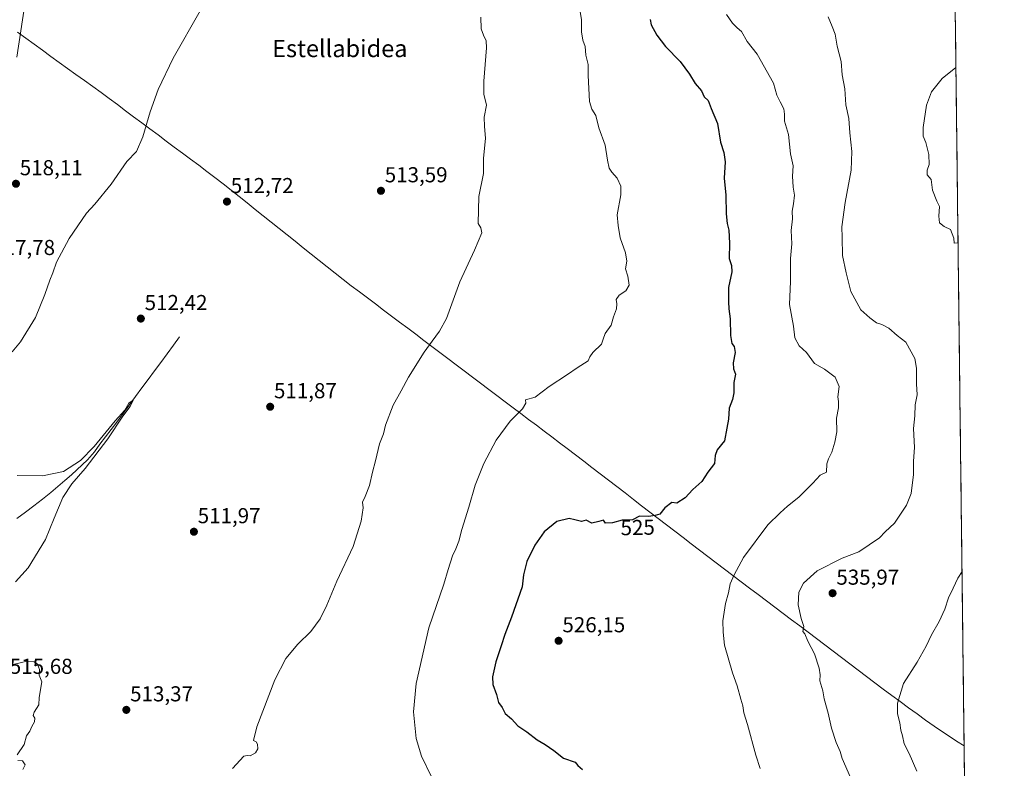
# Model space of a CAD drawing. Units: metres. Extents: x 580148 to 583599, y 4728897 to 4731250.
# Drawn here: x 583141 to 583597, y 4730577 to 4730924 of the extents above; entities that cross this region are included whole.
import ezdxf
from ezdxf.enums import TextEntityAlignment as Align

# ---------------------------------------------------------------- set-up
doc = ezdxf.new("R2010")
doc.units = ezdxf.units.M
doc.header["$MEASUREMENT"] = 0
for name, color, linetype, lineweight in [('Carátula', 7, 'Continuous', 5), ('Corriente natural lineal', 142, 'Continuous', 13), ('Cultivos herbáceos CxS', 92, 'Continuous', 0), ('Curva de nivel maestra', 36, 'Continuous', 30), ('Curva de nivel normal', 36, 'Continuous', 0), ('Entidad de ámbito territorial', 19, 'Continuous', 0), ('Entidad de ámbito territorial CxS', 92, 'Continuous', 0), ('Municipio CxS', 142, 'Continuous', 0), ('Punto de cota en terreno', 7, 'Continuous', 0), ('Rótulo de curva de nivel directora', 19, 'Continuous', 0), ('Rótulo de punto de cota en terreno', 19, 'Continuous', 0), ('Texto cartográfico', 19, 'Continuous', 0)]:
    doc.layers.add(name, color=color, linetype=linetype, lineweight=lineweight)
doc.styles.add('Arial', font='txt', dxfattribs={"height": 0.2})

# ---------------------------------------------------------------- blocks, each defined once
blk = doc.blocks.new('*U172')
at = {"layer": 'Curva de nivel normal', "color": 36, "linetype": 'Continuous', "lineweight": 0}
for points in [[(583142.94, 4730931.22, 515), (583139.13, 4730906.82, 515)], [(583137.02, 4730770.18, 515), (583140.92, 4730774.78, 515), (583147.83, 4730786.16, 515), (583152.16, 4730796.82, 515), (583154.46, 4730803.49, 515), (583155.85, 4730806.82, 515), (583157.57, 4730811.82, 515), (583163.4, 4730822.82, 515), (583171.58, 4730834.49, 515), (583175.38, 4730838.66, 515), (583182.88, 4730848, 515), (583190.26, 4730858.49, 515), (583194.74, 4730863.16, 515), (583197.69, 4730869.82, 515), (583201.08, 4730881.49, 515), (583204.77, 4730891.76, 515), (583211.68, 4730906.36, 515), (583224.22, 4730928.26, 515)], [(583354.41, 4730925.4, 515), (583354.58, 4730919.99, 515), (583355.7, 4730916.96, 515), (583356.89, 4730914.35, 515), (583357.11, 4730911.21, 515), (583355.78, 4730895.69, 515), (583355.74, 4730889.73, 515), (583356.98, 4730884.62, 515), (583356, 4730878.93, 515), (583356.06, 4730874.75, 515), (583356.64, 4730869.22, 515), (583355.68, 4730859.82, 515), (583355.7, 4730852.82, 515), (583353.52, 4730842.16, 515), (583353.15, 4730829.69, 515), (583354.48, 4730827.62, 515), (583354.81, 4730825.36, 515), (583351.48, 4730817.35, 515), (583344.74, 4730802.6, 515), (583338.44, 4730785.68, 515), (583335.2, 4730779.82, 515), (583331.91, 4730775.11, 515), (583328.18, 4730769.98, 515), (583320.91, 4730758.45, 515), (583317.54, 4730752.16, 515), (583313.69, 4730745.49, 515), (583310.21, 4730736.16, 515), (583309.21, 4730732.16, 515), (583307.36, 4730727.51, 515), (583305.62, 4730719.67, 515), (583304.14, 4730714.48, 515), (583302.83, 4730708.3, 515), (583300.82, 4730703.09, 515), (583299.6, 4730700.49, 515), (583299.85, 4730697.82, 515), (583298.91, 4730691.62, 515), (583295.18, 4730680.02, 515), (583287.65, 4730663.85, 515), (583283.05, 4730652.72, 515), (583279.94, 4730646.38, 515), (583275.49, 4730640.58, 515), (583269.54, 4730634.68, 515), (583263.98, 4730627.96, 515), (583258.93, 4730618.15, 515), (583250.45, 4730596.29, 515), (583249.02, 4730590.02, 515), (583250.24, 4730589.36, 515), (583250.77, 4730588.24, 515), (583250.91, 4730586.19, 515), (583249.84, 4730584.25, 515), (583247.47, 4730582.93, 515), (583245.99, 4730582.99, 515), (583244.51, 4730582.76, 515), (583239.16, 4730577.04, 515)], [(583141.91, 4730576.54, 515), (583143.07, 4730578.76, 515), (583141.85, 4730580.52, 515), (583139.73, 4730580.73, 515)], [(583139.42, 4730583.32, 515), (583142.67, 4730588.16, 515), (583143.76, 4730592.12, 515), (583145.24, 4730594.33, 515), (583146.23, 4730596.48, 515), (583147.42, 4730598.62, 515), (583147.5, 4730600.38, 515), (583146.8, 4730601.56, 515), (583147.26, 4730603.11, 515), (583149.34, 4730606.56, 515), (583149.62, 4730609.95, 515), (583150.75, 4730617.16, 515), (583149.58, 4730620.24, 515), (583149.64, 4730622.97, 515), (583148.74, 4730625.41, 515), (583147.21, 4730626.54, 515), (583143.28, 4730626.69, 515), (583136.26, 4730624.86, 515)]]:
    blk.add_polyline3d(points, dxfattribs=at)
blk = doc.blocks.new('*U175')
at = {"layer": 'Curva de nivel normal', "color": 36, "linetype": 'Continuous', "lineweight": 0}
blk.add_polyline3d([(583139.36, 4730712.79, 510), (583151.07, 4730712.77, 510), (583160.81, 4730714.74, 510), (583168.74, 4730719.87, 510), (583175, 4730726.36, 510), (583184.86, 4730738.22, 510), (583189.24, 4730743.15, 510), (583191.22, 4730746.33, 510), (583193.14, 4730747.84, 510), (583191.78, 4730744.9, 510), (583188.42, 4730740.42, 510), (583181.34, 4730729.81, 510), (583170.9, 4730716.18, 510), (583164.65, 4730709.04, 510), (583160.53, 4730702.68, 510), (583156.52, 4730693.04, 510), (583152.53, 4730683.16, 510), (583144.5, 4730670.08, 510), (583138.51, 4730663.49, 510)], dxfattribs=at)
blk = doc.blocks.new('*U177')
at = {"layer": 'Curva de nivel normal', "color": 36, "linetype": 'Continuous', "lineweight": 0}
blk.add_polyline3d([(583331.64, 4730572.84, 520), (583326.95, 4730582.66, 520), (583324.46, 4730590.9, 520), (583323.2, 4730603.3, 520), (583324.48, 4730616.49, 520), (583330.29, 4730642.16, 520), (583337.26, 4730662.49, 520), (583339.23, 4730669.29, 520), (583341.28, 4730675.62, 520), (583342.81, 4730678.82, 520), (583344.18, 4730682.49, 520), (583345.56, 4730687.82, 520), (583348.85, 4730698.16, 520), (583351.77, 4730708.44, 520), (583355.82, 4730718.46, 520), (583361.59, 4730729.18, 520), (583368.06, 4730738.01, 520), (583373.67, 4730743.82, 520), (583375.27, 4730746.42, 520), (583375.2, 4730747.92, 520), (583379.56, 4730749.21, 520), (583386.19, 4730754.12, 520), (583394.69, 4730759.75, 520), (583399.03, 4730762.81, 520), (583404.15, 4730765.99, 520), (583405.05, 4730767.86, 520), (583406.37, 4730769.96, 520), (583410.39, 4730773.8, 520), (583411.13, 4730776.12, 520), (583412.09, 4730778.74, 520), (583414.93, 4730782.49, 520), (583415.88, 4730786.49, 520), (583417.33, 4730790.16, 520), (583417.54, 4730792.49, 520), (583417.16, 4730794.49, 520), (583418.65, 4730796.49, 520), (583421.66, 4730798.52, 520), (583423.21, 4730801.13, 520), (583422.57, 4730805.33, 520), (583421.5, 4730808.69, 520), (583422.08, 4730812.25, 520), (583421.52, 4730816.05, 520), (583419.09, 4730823.1, 520), (583418.13, 4730828.8, 520), (583417.67, 4730833.68, 520), (583419.28, 4730842.93, 520), (583419.37, 4730846.95, 520), (583417.7, 4730850.69, 520), (583415.16, 4730853.5, 520), (583413.98, 4730855.4, 520), (583413.14, 4730859.13, 520), (583412.1, 4730866, 520), (583409.18, 4730874.04, 520), (583407.76, 4730879.84, 520), (583405.84, 4730882.74, 520), (583404.8, 4730886.26, 520), (583404.55, 4730892.34, 520), (583404.15, 4730898.33, 520), (583404.15, 4730903.41, 520), (583403.1, 4730907.77, 520), (583402.81, 4730911.8, 520), (583401.74, 4730914.68, 520), (583401.18, 4730918.5, 520), (583401.17, 4730924.17, 520), (583400.26, 4730928.92, 520)], dxfattribs=at)
blk = doc.blocks.new('*U180')
at = {"layer": 'Curva de nivel normal', "color": 36, "linetype": 'Continuous', "lineweight": 0}
blk.add_polyline3d([(583515.48, 4730925.46, 535), (583517.44, 4730921.03, 535), (583518.8, 4730917.47, 535), (583519.66, 4730911.89, 535), (583521.54, 4730904.8, 535), (583522.04, 4730898.57, 535), (583523.27, 4730892.17, 535), (583523.76, 4730884.8, 535), (583525.04, 4730878.43, 535), (583525.55, 4730871.81, 535), (583526.54, 4730863.16, 535), (583526.25, 4730854.49, 535), (583523.46, 4730839.5, 535), (583521.88, 4730828.2, 535), (583521.94, 4730823.17, 535), (583522.24, 4730814.94, 535), (583523.94, 4730806.9, 535), (583526, 4730798.12, 535), (583530.62, 4730789.72, 535), (583534.88, 4730786, 535), (583537.98, 4730783.66, 535), (583540.37, 4730782.9, 535), (583543.59, 4730781.19, 535), (583547.56, 4730777.84, 535), (583551.49, 4730774.68, 535), (583555.71, 4730767.05, 535), (583556.5, 4730762.7, 535), (583556.54, 4730755.33, 535), (583556.86, 4730750.29, 535), (583555.88, 4730745.67, 535), (583555.69, 4730740.57, 535), (583555.11, 4730734.7, 535), (583555.57, 4730725.92, 535), (583555.17, 4730719.55, 535), (583555.1, 4730713.4, 535), (583554.07, 4730704.49, 535), (583551.83, 4730699.08, 535), (583546.29, 4730690.77, 535), (583542.02, 4730686.79, 535), (583539.35, 4730684.04, 535), (583529.68, 4730677.52, 535), (583522.05, 4730674.59, 535), (583510.44, 4730668.69, 535), (583504.05, 4730662.89, 535), (583501.9, 4730658.84, 535), (583501.62, 4730652.94, 535), (583502.94, 4730646.61, 535), (583504.19, 4730642.79, 535), (583503.8, 4730640.6, 535), (583504.7, 4730639.38, 535), (583506.02, 4730636.03, 535), (583509.19, 4730630.15, 535), (583511.42, 4730623.49, 535), (583511.77, 4730620.44, 535), (583511.66, 4730617.62, 535), (583512.98, 4730613.07, 535), (583513.72, 4730609.36, 535), (583515.58, 4730602.67, 535), (583517.02, 4730595.69, 535), (583519.17, 4730589.05, 535), (583521.15, 4730584.85, 535), (583522.06, 4730581.64, 535), (583525.85, 4730572.84, 535)], dxfattribs=at)
blk = doc.blocks.new('*U183')
at = {"layer": 'Curva de nivel normal', "color": 36, "linetype": 'Continuous', "lineweight": 0}
for points in [[(583575.76, 4730820.75, 540), (583573.93, 4730820.62, 540), (583573.82, 4730822.96, 540), (583572.34, 4730826.9, 540), (583569.34, 4730828.34, 540), (583567.16, 4730829.98, 540), (583566.78, 4730833.04, 540), (583567.12, 4730837.61, 540), (583565.97, 4730840.1, 540), (583563.99, 4730845.16, 540), (583563.29, 4730850.08, 540), (583561.51, 4730852.2, 540), (583561.5, 4730854.4, 540), (583562.32, 4730857, 540), (583562.26, 4730861.77, 540), (583560.87, 4730867.21, 540), (583559.56, 4730870.24, 540), (583559.57, 4730874.24, 540), (583561.1, 4730884.51, 540), (583563.43, 4730890.82, 540), (583568.4, 4730896.97, 540), (583574.78, 4730901.97, 540)], [(583556.72, 4730575.81, 540), (583553.04, 4730583.9, 540), (583550.76, 4730588.49, 540), (583550.02, 4730592.16, 540), (583549.21, 4730594.74, 540), (583548.71, 4730598.14, 540), (583547.65, 4730602.36, 540), (583547.68, 4730607.34, 540), (583550.54, 4730616.49, 540), (583556.84, 4730626.26, 540), (583561.04, 4730633.72, 540), (583563.38, 4730638.96, 540), (583567.08, 4730645.2, 540), (583569.6, 4730650.82, 540), (583571.33, 4730656.2, 540), (583573.5, 4730660.67, 540), (583575.59, 4730665.2, 540), (583577.6, 4730668.42, 540)]]:
    blk.add_polyline3d(points, dxfattribs=at)
blk = doc.blocks.new('*U190')
at = {"layer": 'Curva de nivel maestra', "color": 36, "linetype": 'Continuous', "lineweight": 30}
blk.add_polyline3d([(583432.98, 4730924.32, 525), (583433.46, 4730921.85, 525), (583435.98, 4730917.08, 525), (583440.13, 4730911.77, 525), (583446.9, 4730904.8, 525), (583451.24, 4730898.89, 525), (583453.83, 4730894.6, 525), (583456.81, 4730891.14, 525), (583457.94, 4730888.45, 525), (583459.87, 4730886.81, 525), (583461.28, 4730883.09, 525), (583464.13, 4730876.02, 525), (583465.66, 4730867.49, 525), (583467.19, 4730862.6, 525), (583467.8, 4730858.26, 525), (583467.32, 4730850.75, 525), (583468.09, 4730842.87, 525), (583468.24, 4730834.24, 525), (583468.6, 4730829.73, 525), (583469.41, 4730826.58, 525), (583469.78, 4730820.66, 525), (583469.54, 4730813.52, 525), (583470.76, 4730810.22, 525), (583470.83, 4730807.31, 525), (583469.33, 4730800.04, 525), (583469.31, 4730793.38, 525), (583469.38, 4730790.16, 525), (583470.03, 4730785.49, 525), (583470.26, 4730777.71, 525), (583470.9, 4730774.13, 525), (583471.96, 4730772.74, 525), (583472.38, 4730769.92, 525), (583471.39, 4730765.14, 525), (583471.6, 4730762.35, 525), (583472.58, 4730759.92, 525), (583471.81, 4730756.06, 525), (583471.84, 4730751.12, 525), (583471.18, 4730748.06, 525), (583469.59, 4730744.13, 525), (583469.24, 4730738.97, 525), (583468.51, 4730734.74, 525), (583467.39, 4730728.95, 525), (583464.08, 4730724.74, 525), (583463.12, 4730722.14, 525), (583462.86, 4730718.49, 525), (583459.69, 4730714.4, 525), (583456.93, 4730710.14, 525), (583452.79, 4730706.35, 525), (583449.13, 4730702.45, 525), (583445.27, 4730700.07, 525), (583442.98, 4730700.37, 525), (583439.81, 4730697.92, 525), (583437.48, 4730695.01, 525), (583435.33, 4730694.32, 525), (583432.21, 4730693.92, 525), (583428, 4730694, 525), (583424.84, 4730692.27, 525), (583419.93, 4730692.16, 525), (583415.51, 4730690.96, 525), (583412.2, 4730690.76, 525), (583411.37, 4730692.16, 525), (583409.2, 4730691.47, 525), (583405.94, 4730690.76, 525), (583403.35, 4730692.14, 525), (583401.16, 4730691.6, 525), (583397.96, 4730692.27, 525), (583395.39, 4730692.98, 525), (583389.62, 4730691.51, 525), (583383.82, 4730686.76, 525), (583379.45, 4730680.5, 525), (583375.75, 4730672.99, 525), (583374.2, 4730666.87, 525), (583373.58, 4730661.25, 525), (583368.57, 4730647.16, 525), (583365.5, 4730639.16, 525), (583363.86, 4730633.82, 525), (583361.41, 4730626.49, 525), (583359.85, 4730619.49, 525), (583359.93, 4730615.91, 525), (583361.64, 4730611.3, 525), (583362.66, 4730607.66, 525), (583364.26, 4730605.26, 525), (583365.72, 4730602.51, 525), (583368.62, 4730600.1, 525), (583371.63, 4730596.75, 525), (583375.75, 4730594.08, 525), (583380.48, 4730590.37, 525), (583384.29, 4730588.15, 525), (583388.32, 4730585.33, 525), (583392.82, 4730581.83, 525), (583398.1, 4730580.02, 525), (583399.46, 4730578.46, 525), (583401.51, 4730576.52, 525)], dxfattribs=at)
blk = doc.blocks.new('5PATER')
at = {"layer": 'Carátula', "linetype": 'Continuous', "lineweight": 5}
h = blk.add_hatch(color=250, dxfattribs=at)
edge = h.paths.add_edge_path()
edge.add_ellipse((0, 0.01), major_axis=(-1.33, -1.34), ratio=0.999422, start_angle=0, end_angle=360)

msp = doc.modelspace()

# ---------------------------------------------------------------- linework, layer by layer
at = {"layer": 'Corriente natural lineal', "color": 142, "linetype": 'Continuous', "lineweight": 13}
msp.add_polyline3d([(583214.72, 4730777.19, 511.21), (583211.8, 4730773.23, 510.62), (583208.88, 4730769.28, 511.05), (583205.96, 4730765.32, 510.81), (583203.04, 4730761.37, 510.78), (583200.13, 4730757.41, 510.58), (583197.21, 4730753.45, 510.1), (583194.29, 4730749.5, 510.52), (583191.37, 4730745.54, 510.05), (583188.45, 4730741.59, 510.29), (583185.53, 4730737.63, 509.95), (583182.94, 4730734.2, 509.96), (583180.35, 4730730.76, 509.96), (583177.75, 4730727.33, 509.76), (583175.16, 4730723.89, 509.71), (583171.91, 4730720.1, 509.4), (583169.48, 4730717.82, 509.47), (583167.05, 4730715.53, 509.69), (583164.62, 4730713.25, 509.59), (583161.39, 4730710.49, 509.53), (583158.17, 4730707.72, 509.34), (583154.94, 4730704.96, 509.22), (583151.04, 4730701.86, 509), (583147.13, 4730698.75, 508.78), (583143.18, 4730695.87, 508.69), (583139.23, 4730692.98, 508.29)], dxfattribs=at)
at = {"layer": 'Cultivos herbáceos CxS', "color": 92, "linetype": 'Continuous', "lineweight": 0}
for points in [[(583136.29, 4731245.23, 511.46), (583570.57, 4731250.37, 527.16), (583597.22, 4729045.24, 493.12)], [(583570.57, 4731250.37, 527.16), (583597.22, 4729045.24, 493.12)]]:
    msp.add_polyline3d(points, dxfattribs=at)
at = {"layer": 'Curva de nivel normal', "color": 36, "linetype": 'Continuous', "lineweight": 0}
msp.add_polyline3d([(583468.33, 4730926.6, 530), (583471.09, 4730922.57, 530), (583473.31, 4730920.47, 530), (583475.4, 4730918.69, 530), (583477.91, 4730914.06, 530), (583482.63, 4730908.28, 530), (583490.1, 4730894.81, 530), (583491.66, 4730889.15, 530), (583493.32, 4730886.15, 530), (583494.9, 4730882.82, 530), (583495.29, 4730880.35, 530), (583495.27, 4730877.16, 530), (583497.08, 4730870.96, 530), (583498.12, 4730861.97, 530), (583499.28, 4730856.42, 530), (583498.96, 4730851.58, 530), (583499.24, 4730846.59, 530), (583499.84, 4730842.86, 530), (583499.48, 4730838.82, 530), (583498.82, 4730835.5, 530), (583499, 4730831.94, 530), (583498.32, 4730826.48, 530), (583498.67, 4730820.21, 530), (583498.08, 4730813.49, 530), (583498, 4730806.84, 530), (583498.12, 4730802.78, 530), (583497.65, 4730792.16, 530), (583499.38, 4730782.06, 530), (583500.1, 4730776.77, 530), (583502.02, 4730773.05, 530), (583505.44, 4730769.84, 530), (583509.16, 4730764.86, 530), (583513.82, 4730762.16, 530), (583518.77, 4730758.51, 530), (583520.57, 4730754.18, 530), (583519.98, 4730749.39, 530), (583520.31, 4730747.12, 530), (583520.34, 4730744.22, 530), (583519.42, 4730739.47, 530), (583519.61, 4730733.07, 530), (583518.54, 4730728.28, 530), (583517.3, 4730723.67, 530), (583515.7, 4730720.62, 530), (583514.9, 4730718.34, 530), (583514.79, 4730714.47, 530), (583511.84, 4730712.98, 530), (583508.48, 4730709.35, 530), (583501.95, 4730702.76, 530), (583496.68, 4730698.57, 530), (583493.28, 4730695.59, 530), (583487.57, 4730690.02, 530), (583476.24, 4730674.91, 530), (583471.85, 4730666.85, 530), (583470.02, 4730662.61, 530), (583469.32, 4730658.52, 530), (583467.84, 4730653.49, 530), (583466.65, 4730645.42, 530), (583466.81, 4730640.2, 530), (583467.42, 4730634.14, 530), (583471.16, 4730621.34, 530), (583473.31, 4730615.32, 530), (583474.95, 4730609.2, 530), (583475.94, 4730606.09, 530), (583476.4, 4730602.82, 530), (583478.1, 4730597.49, 530), (583481.91, 4730583.26, 530), (583483.91, 4730577.09, 530)], dxfattribs=at)
at = {"layer": 'Entidad de ámbito territorial', "color": 19, "linetype": 'Continuous', "lineweight": 0}
msp.add_polyline3d([(583139.44, 4730918.39, 514.48), (583143.33, 4730915.6, 515.23), (583147.21, 4730912.8, 516.02), (583151.09, 4730910, 516.75), (583154.98, 4730907.21, 517.29), (583158.86, 4730904.41, 517.71), (583162.75, 4730901.62, 517.95), (583166.63, 4730898.82, 517.96), (583170.51, 4730896.02, 517.81), (583174.4, 4730893.23, 517.54), (583178.28, 4730890.43, 517.16), (583182.05, 4730887.62, 516.76), (583185.83, 4730884.81, 516.37), (583189.6, 4730882, 515.9), (583193.37, 4730879.19, 515.48), (583197.15, 4730876.38, 515.14), (583200.92, 4730873.57, 514.84), (583204.7, 4730870.76, 514.47), (583208.47, 4730867.94, 514.18), (583212.24, 4730865.13, 513.88), (583216.02, 4730862.32, 513.63), (583219.79, 4730859.51, 513.48), (583223.56, 4730856.7, 513.27), (583227.34, 4730853.89, 513.06), (583231.11, 4730851.08, 512.94), (583234.83, 4730848.12, 512.85), (583238.55, 4730845.16, 512.8), (583242.26, 4730842.19, 512.74), (583245.98, 4730839.23, 512.65), (583249.7, 4730836.27, 512.54), (583253.42, 4730833.31, 512.58), (583257.14, 4730830.35, 512.78), (583260.86, 4730827.38, 512.85), (583264.57, 4730824.42, 512.94), (583268.29, 4730821.46, 512.94), (583272.01, 4730818.5, 512.93), (583275.73, 4730815.54, 512.92), (583279.45, 4730812.58, 513.02), (583283.16, 4730809.61, 513.13), (583286.88, 4730806.65, 513.13), (583290.6, 4730803.69, 513.11), (583294.34, 4730800.87, 513.24), (583298.07, 4730798.05, 513.36), (583301.81, 4730795.23, 513.41), (583305.55, 4730792.41, 513.56), (583309.28, 4730789.59, 513.71), (583313.02, 4730786.77, 513.88), (583316.75, 4730783.96, 514.15), (583320.49, 4730781.14, 514.32), (583324.23, 4730778.32, 514.42), (583327.96, 4730775.5, 514.68), (583331.7, 4730772.68, 515.01), (583335.44, 4730769.86, 515.31), (583339.17, 4730767.04, 515.64), (583342.91, 4730764.22, 516.05), (583346.7, 4730761.36, 516.52), (583350.49, 4730758.51, 516.9), (583354.28, 4730755.65, 517.46), (583358.08, 4730752.8, 518.02), (583361.87, 4730749.94, 518.52), (583365.66, 4730747.09, 519.02), (583369.45, 4730744.23, 519.44), (583373.02, 4730741.54, 519.95), (583376.6, 4730738.85, 520.29), (583380.17, 4730736.16, 520.76), (583383.75, 4730733.46, 521.12), (583387.32, 4730730.77, 521.6), (583390.9, 4730728.08, 522.09), (583394.47, 4730725.39, 522.67), (583398.31, 4730722.44, 523.18), (583402.15, 4730719.5, 523.6), (583405.98, 4730716.55, 523.92), (583409.82, 4730713.6, 524.16), (583413.66, 4730710.66, 524.33), (583417.5, 4730707.71, 524.44), (583421.34, 4730704.76, 524.53), (583425.17, 4730701.81, 524.61), (583429.01, 4730698.87, 524.7), (583432.85, 4730695.92, 524.87), (583436.69, 4730692.97, 525.05), (583440.53, 4730690.03, 525.31), (583444.37, 4730687.08, 525.64), (583448.2, 4730684.13, 526.01), (583452.04, 4730681.19, 526.49), (583455.88, 4730678.24, 526.91), (583459.75, 4730675.31, 527.64), (583463.62, 4730672.38, 528.3), (583467.49, 4730669.45, 529.01), (583471.36, 4730666.52, 529.84), (583475.23, 4730663.59, 530.72), (583479.11, 4730660.66, 531.61), (583482.98, 4730657.73, 532.46), (583486.85, 4730654.8, 533.07), (583490.72, 4730651.87, 533.61), (583494.59, 4730648.94, 534.07), (583498.46, 4730646.02, 534.42), (583502.33, 4730643.09, 534.68), (583506.2, 4730640.16, 535.03), (583510.07, 4730637.23, 535.22), (583513.94, 4730634.3, 535.55), (583517.81, 4730631.37, 535.88), (583521.69, 4730628.44, 536.33), (583525.56, 4730625.51, 536.8), (583529.43, 4730622.58, 537.2), (583533.3, 4730619.65, 537.64), (583537.17, 4730616.72, 538.18), (583541.04, 4730613.79, 538.76), (583544.98, 4730610.93, 539.42), (583548.92, 4730608.06, 540.08), (583552.86, 4730605.2, 540.67), (583556.8, 4730602.34, 541.19), (583560.74, 4730599.47, 541.7), (583564.68, 4730596.61, 542.21), (583568.16, 4730594.33, 542.61), (583571.63, 4730592.05, 542.98), (583575.11, 4730589.76, 543.26), (583578.58, 4730587.48, 543.58)], dxfattribs=at)
msp.add_polyline3d([(583139.44, 4730918.39, 514.48), (583143.33, 4730915.6, 515.23), (583147.21, 4730912.8, 516.02), (583151.09, 4730910, 516.75), (583154.98, 4730907.21, 517.29), (583158.86, 4730904.41, 517.71), (583162.75, 4730901.62, 517.95), (583166.63, 4730898.82, 517.96), (583170.51, 4730896.02, 517.81), (583174.4, 4730893.23, 517.54), (583178.28, 4730890.43, 517.16), (583182.05, 4730887.62, 516.76), (583185.83, 4730884.81, 516.37), (583189.6, 4730882, 515.9), (583193.37, 4730879.19, 515.48), (583197.15, 4730876.38, 515.14), (583200.92, 4730873.57, 514.84), (583204.7, 4730870.76, 514.47), (583208.47, 4730867.94, 514.18), (583212.24, 4730865.13, 513.88), (583216.02, 4730862.32, 513.63), (583219.79, 4730859.51, 513.48), (583223.56, 4730856.7, 513.27), (583227.34, 4730853.89, 513.06), (583231.11, 4730851.08, 512.94), (583234.83, 4730848.12, 512.85), (583238.55, 4730845.16, 512.8), (583242.26, 4730842.19, 512.74), (583245.98, 4730839.23, 512.65), (583249.7, 4730836.27, 512.54), (583253.42, 4730833.31, 512.58), (583257.14, 4730830.35, 512.78), (583260.86, 4730827.38, 512.85), (583264.57, 4730824.42, 512.94), (583268.29, 4730821.46, 512.94), (583272.01, 4730818.5, 512.93), (583275.73, 4730815.54, 512.92), (583279.45, 4730812.58, 513.02), (583283.16, 4730809.61, 513.13), (583286.88, 4730806.65, 513.13), (583290.6, 4730803.69, 513.11), (583294.34, 4730800.87, 513.24), (583298.07, 4730798.05, 513.36), (583301.81, 4730795.23, 513.41), (583305.55, 4730792.41, 513.56), (583309.28, 4730789.59, 513.71), (583313.02, 4730786.77, 513.88), (583316.75, 4730783.96, 514.15), (583320.49, 4730781.14, 514.32), (583324.23, 4730778.32, 514.42), (583327.96, 4730775.5, 514.68), (583331.7, 4730772.68, 515.01), (583335.44, 4730769.86, 515.31), (583339.17, 4730767.04, 515.64), (583342.91, 4730764.22, 516.05), (583346.7, 4730761.36, 516.52), (583350.49, 4730758.51, 516.9), (583354.28, 4730755.65, 517.46), (583358.08, 4730752.8, 518.02), (583361.87, 4730749.94, 518.52), (583365.66, 4730747.09, 519.02), (583369.45, 4730744.23, 519.44), (583373.02, 4730741.54, 519.95), (583376.6, 4730738.85, 520.29), (583380.17, 4730736.16, 520.76), (583383.75, 4730733.46, 521.12), (583387.32, 4730730.77, 521.6), (583390.9, 4730728.08, 522.09), (583394.47, 4730725.39, 522.67), (583398.31, 4730722.44, 523.18), (583402.15, 4730719.5, 523.6), (583405.98, 4730716.55, 523.92), (583409.82, 4730713.6, 524.16), (583413.66, 4730710.66, 524.33), (583417.5, 4730707.71, 524.44), (583421.34, 4730704.76, 524.53), (583425.17, 4730701.81, 524.61), (583429.01, 4730698.87, 524.7), (583432.85, 4730695.92, 524.87), (583436.69, 4730692.97, 525.05), (583440.53, 4730690.03, 525.31), (583444.37, 4730687.08, 525.64), (583448.2, 4730684.13, 526.01), (583452.04, 4730681.19, 526.49), (583455.88, 4730678.24, 526.91), (583459.75, 4730675.31, 527.64), (583463.62, 4730672.38, 528.3), (583467.49, 4730669.45, 529.01), (583471.36, 4730666.52, 529.84), (583475.23, 4730663.59, 530.72), (583479.11, 4730660.66, 531.61), (583482.98, 4730657.73, 532.46), (583486.85, 4730654.8, 533.07), (583490.72, 4730651.87, 533.61), (583494.59, 4730648.94, 534.07), (583498.46, 4730646.02, 534.42), (583502.33, 4730643.09, 534.68), (583506.2, 4730640.16, 535.03), (583510.07, 4730637.23, 535.22), (583513.94, 4730634.3, 535.55), (583517.81, 4730631.37, 535.88), (583521.69, 4730628.44, 536.33), (583525.56, 4730625.51, 536.8), (583529.43, 4730622.58, 537.2), (583533.3, 4730619.65, 537.64), (583537.17, 4730616.72, 538.18), (583541.04, 4730613.79, 538.76), (583544.98, 4730610.93, 539.42), (583548.92, 4730608.06, 540.08), (583552.86, 4730605.2, 540.67), (583556.8, 4730602.34, 541.19), (583560.74, 4730599.47, 541.7), (583564.68, 4730596.61, 542.21), (583568.16, 4730594.33, 542.61), (583571.63, 4730592.05, 542.98), (583575.11, 4730589.76, 543.26), (583578.58, 4730587.48, 543.58)], dxfattribs=at)
at = {"layer": 'Entidad de ámbito territorial CxS', "color": 92, "linetype": 'Continuous', "lineweight": 0}
for points in [[(583574.49, 4730926.4, 538.32), (583574.55, 4730921.42, 538.72), (583574.61, 4730916.43, 539.05), (583574.67, 4730911.45, 539.42), (583574.73, 4730906.47, 539.7), (583574.79, 4730901.48, 539.94), (583574.85, 4730896.5, 540.16), (583574.91, 4730891.51, 540.35), (583574.97, 4730886.53, 540.47), (583575.03, 4730881.55, 540.54), (583575.09, 4730876.56, 540.62), (583575.15, 4730871.58, 540.64), (583575.21, 4730866.59, 540.58), (583575.27, 4730861.61, 540.64), (583575.33, 4730856.62, 540.7), (583575.39, 4730851.64, 540.64), (583575.45, 4730846.66, 540.64), (583575.51, 4730841.67, 540.65), (583575.57, 4730836.69, 540.54), (583575.63, 4730831.7, 540.28), (583575.69, 4730826.72, 540.15), (583575.75, 4730821.74, 540.02), (583575.81, 4730816.75, 539.69), (583575.87, 4730811.77, 539.46), (583575.93, 4730806.78, 539.24), (583575.99, 4730801.8, 538.93), (583576.05, 4730796.82, 538.63), (583576.11, 4730791.83, 538.39), (583576.17, 4730786.85, 538.04), (583576.23, 4730781.86, 538), (583576.29, 4730776.88, 537.87), (583576.35, 4730771.89, 538.01), (583576.41, 4730766.91, 538.03), (583576.47, 4730761.93, 538.04), (583576.53, 4730756.94, 538.05), (583576.59, 4730751.96, 538.24), (583576.65, 4730746.97, 538.27), (583576.71, 4730741.99, 538.24), (583576.77, 4730737.01, 538.18), (583576.83, 4730732.02, 538.35), (583576.9, 4730727.04, 538.5), (583576.96, 4730722.05, 538.45), (583577.02, 4730717.07, 538.44), (583577.08, 4730712.09, 538.34), (583577.14, 4730707.1, 538.36), (583577.2, 4730702.12, 538.32), (583577.26, 4730697.13, 538.48), (583577.32, 4730692.15, 538.58), (583577.38, 4730687.16, 538.82), (583577.44, 4730682.18, 539.2), (583577.5, 4730677.2, 539.43), (583577.56, 4730672.21, 539.74), (583577.62, 4730667.23, 540.01), (583577.68, 4730662.24, 540.41), (583577.74, 4730657.26, 540.68), (583577.8, 4730652.28, 540.98), (583577.86, 4730647.29, 541.23), (583577.92, 4730642.31, 541.35), (583577.98, 4730637.32, 541.6), (583578.04, 4730632.34, 542.01), (583578.1, 4730627.36, 542.27), (583578.16, 4730622.37, 542.5), (583578.22, 4730617.39, 542.76), (583578.28, 4730612.4, 543.07), (583578.34, 4730607.42, 543.33), (583578.4, 4730602.44, 543.47), (583578.46, 4730597.45, 543.62), (583578.52, 4730592.47, 543.64), (583578.58, 4730587.48, 543.58), (583578.58, 4730587.48, 543.58), (583575.11, 4730589.76, 543.26), (583571.63, 4730592.05, 542.98), (583568.16, 4730594.33, 542.61), (583564.68, 4730596.61, 542.21), (583560.74, 4730599.47, 541.7), (583556.8, 4730602.34, 541.19), (583552.86, 4730605.2, 540.67), (583548.92, 4730608.06, 540.08), (583544.98, 4730610.93, 539.42), (583541.04, 4730613.79, 538.76), (583537.17, 4730616.72, 538.18), (583533.3, 4730619.65, 537.64), (583529.43, 4730622.58, 537.2), (583525.56, 4730625.51, 536.8), (583521.69, 4730628.44, 536.33), (583517.81, 4730631.37, 535.88), (583513.94, 4730634.3, 535.55), (583510.07, 4730637.23, 535.22), (583506.2, 4730640.16, 535.03), (583502.33, 4730643.09, 534.68), (583498.46, 4730646.02, 534.42), (583494.59, 4730648.94, 534.07), (583490.72, 4730651.87, 533.61), (583486.85, 4730654.8, 533.07), (583482.98, 4730657.73, 532.46), (583479.11, 4730660.66, 531.61), (583475.23, 4730663.59, 530.72), (583471.36, 4730666.52, 529.84), (583467.49, 4730669.45, 529.01), (583463.62, 4730672.38, 528.3), (583459.75, 4730675.31, 527.64), (583455.88, 4730678.24, 526.91), (583452.04, 4730681.19, 526.49), (583448.2, 4730684.13, 526.01), (583444.37, 4730687.08, 525.64), (583440.53, 4730690.03, 525.31), (583436.69, 4730692.97, 525.05), (583432.85, 4730695.92, 524.87), (583429.01, 4730698.87, 524.7), (583425.17, 4730701.81, 524.61), (583421.34, 4730704.76, 524.53), (583417.5, 4730707.71, 524.44), (583413.66, 4730710.66, 524.33), (583409.82, 4730713.6, 524.16), (583405.98, 4730716.55, 523.92), (583402.15, 4730719.5, 523.6), (583398.31, 4730722.44, 523.18), (583394.47, 4730725.39, 522.67), (583390.9, 4730728.08, 522.09), (583387.32, 4730730.77, 521.6), (583383.75, 4730733.46, 521.12), (583380.17, 4730736.16, 520.76), (583376.6, 4730738.85, 520.29), (583373.02, 4730741.54, 519.95), (583369.45, 4730744.23, 519.44), (583365.66, 4730747.09, 519.02), (583361.87, 4730749.94, 518.52), (583358.08, 4730752.8, 518.02), (583354.28, 4730755.65, 517.46), (583350.49, 4730758.51, 516.9), (583346.7, 4730761.36, 516.52), (583342.91, 4730764.22, 516.05), (583339.17, 4730767.04, 515.64), (583335.44, 4730769.86, 515.31), (583331.7, 4730772.68, 515.01), (583327.96, 4730775.5, 514.68), (583324.23, 4730778.32, 514.42), (583320.49, 4730781.14, 514.32), (583316.75, 4730783.96, 514.15), (583313.02, 4730786.77, 513.88), (583309.28, 4730789.59, 513.71), (583305.55, 4730792.41, 513.56), (583301.81, 4730795.23, 513.41), (583298.07, 4730798.05, 513.36), (583294.34, 4730800.87, 513.24), (583290.6, 4730803.69, 513.11), (583286.88, 4730806.65, 513.13), (583283.16, 4730809.61, 513.13), (583279.45, 4730812.58, 513.02), (583275.73, 4730815.54, 512.92), (583272.01, 4730818.5, 512.93), (583268.29, 4730821.46, 512.94), (583264.57, 4730824.42, 512.94), (583260.86, 4730827.38, 512.85), (583257.14, 4730830.35, 512.78), (583253.42, 4730833.31, 512.58), (583249.7, 4730836.27, 512.54), (583245.98, 4730839.23, 512.65), (583242.26, 4730842.19, 512.74), (583238.55, 4730845.16, 512.8), (583234.83, 4730848.12, 512.85), (583231.11, 4730851.08, 512.94), (583227.34, 4730853.89, 513.06), (583223.56, 4730856.7, 513.27), (583219.79, 4730859.51, 513.48), (583216.02, 4730862.32, 513.63), (583212.24, 4730865.13, 513.88), (583208.47, 4730867.94, 514.18), (583204.7, 4730870.76, 514.47), (583200.92, 4730873.57, 514.84), (583197.15, 4730876.38, 515.14), (583193.37, 4730879.19, 515.48), (583189.6, 4730882, 515.9), (583185.83, 4730884.81, 516.37), (583182.05, 4730887.62, 516.76), (583178.28, 4730890.43, 517.16), (583174.4, 4730893.23, 517.54), (583170.51, 4730896.02, 517.81), (583166.63, 4730898.82, 517.96), (583162.75, 4730901.62, 517.95), (583158.86, 4730904.41, 517.71), (583154.98, 4730907.21, 517.29), (583151.09, 4730910, 516.75), (583147.21, 4730912.8, 516.02), (583143.33, 4730915.6, 515.23), (583139.44, 4730918.39, 514.48)], [(583139.44, 4730918.39, 514.48), (583143.33, 4730915.6, 515.23), (583147.21, 4730912.8, 516.02), (583151.09, 4730910, 516.75), (583154.98, 4730907.21, 517.29), (583158.86, 4730904.41, 517.71), (583162.75, 4730901.62, 517.95), (583166.63, 4730898.82, 517.96), (583170.51, 4730896.02, 517.81), (583174.4, 4730893.23, 517.54), (583178.28, 4730890.43, 517.16), (583182.05, 4730887.62, 516.76), (583185.83, 4730884.81, 516.37), (583189.6, 4730882, 515.9), (583193.37, 4730879.19, 515.48), (583197.15, 4730876.38, 515.14), (583200.92, 4730873.57, 514.84), (583204.7, 4730870.76, 514.47), (583208.47, 4730867.94, 514.18), (583212.24, 4730865.13, 513.88), (583216.02, 4730862.32, 513.63), (583219.79, 4730859.51, 513.48), (583223.56, 4730856.7, 513.27), (583227.34, 4730853.89, 513.06), (583231.11, 4730851.08, 512.94), (583234.83, 4730848.12, 512.85), (583238.55, 4730845.16, 512.8), (583242.26, 4730842.19, 512.74), (583245.98, 4730839.23, 512.65), (583249.7, 4730836.27, 512.54), (583253.42, 4730833.31, 512.58), (583257.14, 4730830.35, 512.78), (583260.86, 4730827.38, 512.85), (583264.57, 4730824.42, 512.94), (583268.29, 4730821.46, 512.94), (583272.01, 4730818.5, 512.93), (583275.73, 4730815.54, 512.92), (583279.45, 4730812.58, 513.02), (583283.16, 4730809.61, 513.13), (583286.88, 4730806.65, 513.13), (583290.6, 4730803.69, 513.11), (583294.34, 4730800.87, 513.24), (583298.07, 4730798.05, 513.36), (583301.81, 4730795.23, 513.41), (583305.55, 4730792.41, 513.56), (583309.28, 4730789.59, 513.71), (583313.02, 4730786.77, 513.88), (583316.75, 4730783.96, 514.15), (583320.49, 4730781.14, 514.32), (583324.23, 4730778.32, 514.42), (583327.96, 4730775.5, 514.68), (583331.7, 4730772.68, 515.01), (583335.44, 4730769.86, 515.31), (583339.17, 4730767.04, 515.64), (583342.91, 4730764.22, 516.05), (583346.7, 4730761.36, 516.52), (583350.49, 4730758.51, 516.9), (583354.28, 4730755.65, 517.46), (583358.08, 4730752.8, 518.02), (583361.87, 4730749.94, 518.52), (583365.66, 4730747.09, 519.02), (583369.45, 4730744.23, 519.44), (583373.02, 4730741.54, 519.95), (583376.6, 4730738.85, 520.29), (583380.17, 4730736.16, 520.76), (583383.75, 4730733.46, 521.12), (583387.32, 4730730.77, 521.6), (583390.9, 4730728.08, 522.09), (583394.47, 4730725.39, 522.67), (583398.31, 4730722.44, 523.18), (583402.15, 4730719.5, 523.6), (583405.98, 4730716.55, 523.92), (583409.82, 4730713.6, 524.16), (583413.66, 4730710.66, 524.33), (583417.5, 4730707.71, 524.44), (583421.34, 4730704.76, 524.53), (583425.17, 4730701.81, 524.61), (583429.01, 4730698.87, 524.7), (583432.85, 4730695.92, 524.87), (583436.69, 4730692.97, 525.05), (583440.53, 4730690.03, 525.31), (583444.37, 4730687.08, 525.64), (583448.2, 4730684.13, 526.01), (583452.04, 4730681.19, 526.49), (583455.88, 4730678.24, 526.91), (583459.75, 4730675.31, 527.64), (583463.62, 4730672.38, 528.3), (583467.49, 4730669.45, 529.01), (583471.36, 4730666.52, 529.84), (583475.23, 4730663.59, 530.72), (583479.11, 4730660.66, 531.61), (583482.98, 4730657.73, 532.46), (583486.85, 4730654.8, 533.07), (583490.72, 4730651.87, 533.61), (583494.59, 4730648.94, 534.07), (583498.46, 4730646.02, 534.42), (583502.33, 4730643.09, 534.68), (583506.2, 4730640.16, 535.03), (583510.07, 4730637.23, 535.22), (583513.94, 4730634.3, 535.55), (583517.81, 4730631.37, 535.88), (583521.69, 4730628.44, 536.33), (583525.56, 4730625.51, 536.8), (583529.43, 4730622.58, 537.2), (583533.3, 4730619.65, 537.64), (583537.17, 4730616.72, 538.18), (583541.04, 4730613.79, 538.76), (583544.98, 4730610.93, 539.42), (583548.92, 4730608.06, 540.08), (583552.86, 4730605.2, 540.67), (583556.8, 4730602.34, 541.19), (583560.74, 4730599.47, 541.7), (583564.68, 4730596.61, 542.21), (583568.16, 4730594.33, 542.61), (583571.63, 4730592.05, 542.98), (583575.11, 4730589.76, 543.26), (583578.58, 4730587.48, 543.58), (583578.64, 4730582.5, 543.44), (583578.7, 4730577.51, 543.23), (583578.76, 4730572.52, 543.06)]]:
    msp.add_polyline3d(points, dxfattribs=at)
at = {"layer": 'Municipio CxS', "color": 142, "linetype": 'Continuous', "lineweight": 0}
msp.add_polyline3d([(583574.5, 4730925.6, 538.39), (583574.56, 4730920.61, 538.77), (583574.62, 4730915.61, 539.12), (583574.68, 4730910.61, 539.47), (583574.74, 4730905.62, 539.74), (583574.8, 4730900.62, 539.98), (583574.86, 4730895.62, 540.2), (583574.92, 4730890.63, 540.38), (583574.98, 4730885.63, 540.48), (583575.04, 4730880.64, 540.55), (583575.1, 4730875.64, 540.63), (583575.16, 4730870.64, 540.62), (583575.22, 4730865.65, 540.58), (583575.28, 4730860.65, 540.67), (583575.34, 4730855.65, 540.68), (583575.4, 4730850.66, 540.63), (583575.46, 4730845.66, 540.64), (583575.52, 4730840.66, 540.65), (583575.58, 4730835.67, 540.48), (583575.64, 4730830.67, 540.24), (583575.7, 4730825.67, 540.15), (583575.76, 4730820.68, 539.94), (583575.82, 4730815.68, 539.63), (583575.88, 4730810.69, 539.41), (583575.94, 4730805.69, 539.19), (583576, 4730800.69, 538.84), (583576.07, 4730795.7, 538.61), (583576.13, 4730790.7, 538.26), (583576.19, 4730785.7, 538.05), (583576.25, 4730780.71, 537.93), (583576.31, 4730775.71, 537.91), (583576.37, 4730770.71, 538.01), (583576.43, 4730765.72, 538.05), (583576.49, 4730760.72, 538.01), (583576.55, 4730755.72, 538.11), (583576.61, 4730750.73, 538.25), (583576.67, 4730745.73, 538.28), (583576.73, 4730740.74, 538.2), (583576.79, 4730735.74, 538.22), (583576.85, 4730730.74, 538.41), (583576.91, 4730725.75, 538.48), (583576.97, 4730720.75, 538.46), (583577.03, 4730715.75, 538.4), (583577.09, 4730710.76, 538.37), (583577.15, 4730705.76, 538.33), (583577.21, 4730700.76, 538.37), (583577.27, 4730695.77, 538.5), (583577.33, 4730690.77, 538.63), (583577.39, 4730685.78, 538.94), (583577.45, 4730680.78, 539.25), (583577.51, 4730675.78, 539.53), (583577.58, 4730670.79, 539.8), (583577.64, 4730665.79, 540.14), (583577.7, 4730660.79, 540.49), (583577.76, 4730655.8, 540.77), (583577.82, 4730650.8, 541.06), (583577.88, 4730645.8, 541.26), (583577.94, 4730640.81, 541.4), (583578, 4730635.81, 541.74), (583578.06, 4730630.81, 542.09), (583578.12, 4730625.82, 542.34), (583578.18, 4730620.82, 542.58), (583578.24, 4730615.83, 542.86), (583578.3, 4730610.83, 543.16), (583578.36, 4730605.83, 543.37), (583578.42, 4730600.84, 543.53), (583578.48, 4730595.84, 543.64), (583578.54, 4730590.84, 543.63), (583578.6, 4730585.85, 543.54), (583578.66, 4730580.85, 543.37), (583578.72, 4730575.85, 543.17)], dxfattribs=at)

# ---------------------------------------------------------------- block references
at = {"layer": 'Curva de nivel maestra', "color": 36, "linetype": 'Continuous', "lineweight": 30}
msp.add_blockref('*U190', (0, 0), dxfattribs=at)
at = {"layer": 'Curva de nivel normal', "color": 36, "linetype": 'Continuous', "lineweight": 0}
for name in ['*U172', '*U177', '*U180', '*U183', '*U175']:
    msp.add_blockref(name, (0, 0), dxfattribs=at)
at = {"layer": 'Punto de cota en terreno', "linetype": 'Continuous', "lineweight": 0}
for p in [(583138.8, 4730848.13, 518.11), (583308.09, 4730844.86, 513.59), (583236.66, 4730839.85, 512.72), (583196.72, 4730785.62, 512.42), (583256.71, 4730744.73, 511.87), (583221.33, 4730686.79, 511.97), (583517.56, 4730658.28, 535.97), (583390.49, 4730636.22, 526.15), (583189.99, 4730604.19, 513.37)]:
    msp.add_blockref('5PATER', p, dxfattribs=at)

# ---------------------------------------------------------------- texts
at = {"layer": 'Rótulo de curva de nivel directora', "color": 19, "linetype": 'Continuous', "lineweight": 0, "style": 'Arial'}
msp.add_text('525', height=7, rotation=1.2835, dxfattribs=at).set_placement((583427.17, 4730688.79), align=Align.MIDDLE_CENTER)
at = {"layer": 'Rótulo de punto de cota en terreno', "color": 19, "linetype": 'Continuous', "lineweight": 0, "style": 'Arial'}
for s, p in [('518,11', (583140.56, 4730849.89)), ('513,59', (583309.85, 4730846.62)), ('512,72', (583238.42, 4730841.61)), ('517,78', (583127.78, 4730812.9)), ('512,42', (583198.48, 4730787.38)), ('511,87', (583258.47, 4730746.49)), ('511,97', (583223.09, 4730688.55)), ('535,97', (583519.32, 4730660.04)), ('526,15', (583392.25, 4730637.98)), ('515,68', (583135.94, 4730618.71)), ('513,37', (583191.75, 4730605.95))]:
    msp.add_text(s, height=7, dxfattribs=at).set_placement(p, align=Align.BOTTOM_LEFT)
at = {"layer": 'Texto cartográfico', "color": 19, "linetype": 'Continuous', "lineweight": 0, "style": 'Arial'}
msp.add_text('Estellabidea', height=8, dxfattribs=at).set_placement((583289.01, 4730910.85), align=Align.MIDDLE_CENTER)

doc.saveas('drawing.dxf')
